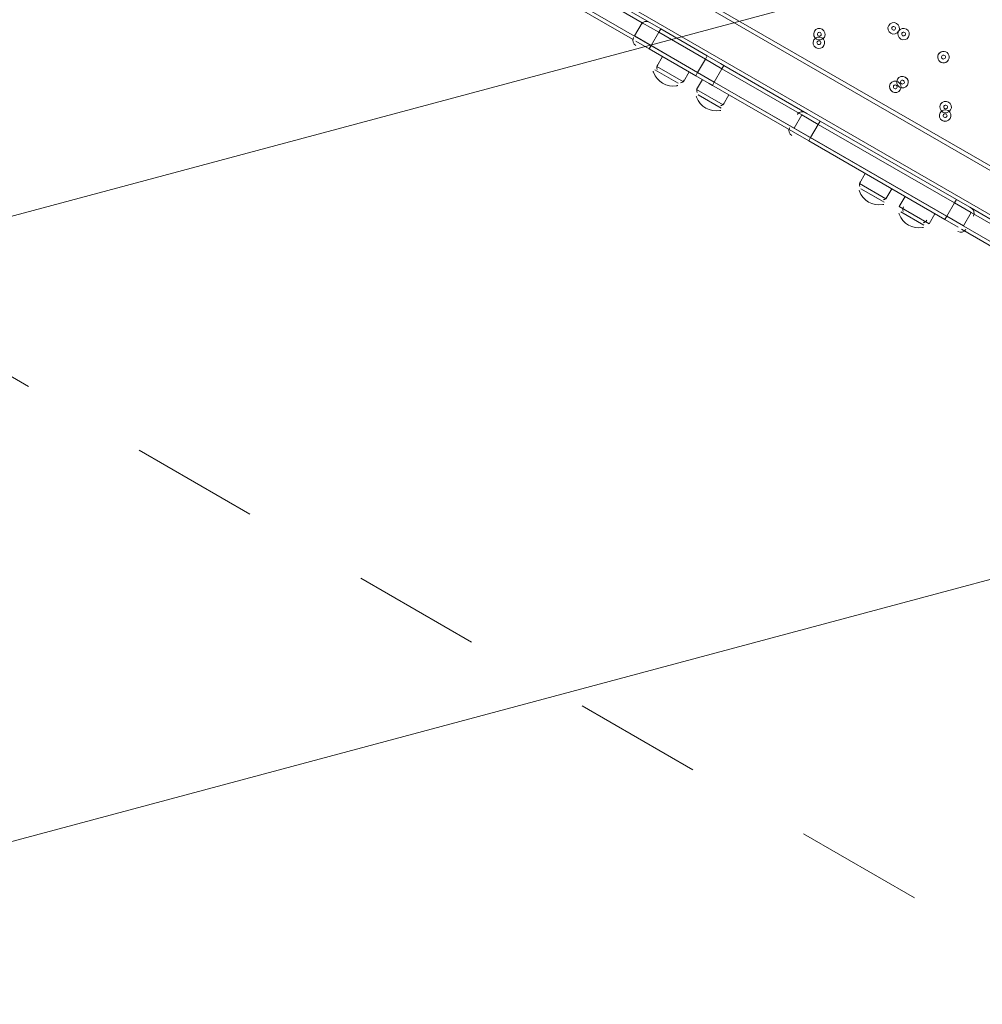
# Model space of a CAD drawing. Units: millimetres. Extents: x 1744 to 26487, y -18148 to -1009.
# Drawn here: x 5617 to 6413, y -13202 to -12386 of the extents above; entities that cross this region are included whole.
import ezdxf

# ---------------------------------------------------------------- set-up
doc = ezdxf.new("R2010")
doc.units = ezdxf.units.MM
doc.header["$MEASUREMENT"] = 0
for name, pattern in [('AI-Linetype-0', [211.666667, 105.833333, -105.833333]), ('AI-Linetype-1', [211.666667, 105.833333, -105.833333]), ('AI-Linetype-2', [211.666667, 105.833333, -105.833333])]:
    doc.linetypes.add(name, pattern=pattern)
doc.layers.add('Background', color=7, linetype='Continuous', lineweight=0)

msp = doc.modelspace()

# ---------------------------------------------------------------- linework, layer by layer
at = {"layer": 'Background', "color": 18, "lineweight": 9, "true_color": 0x000000}
for p, q in [((6821.91, -12743.25), (6090.51, -12320.98)), ((6823.5, -12740.5), (6092.1, -12318.23)), ((6074.64, -12348.47), (6806.04, -12770.75)), ((6071.46, -12353.98), (6131.95, -12388.9)), ((6136.29, -12387.74), (6073.05, -12351.23)), ((6124.02, -12402.65), (6063.53, -12367.72)), ((6131.95, -12388.9), (6145.7, -12396.84)), ((6136.29, -12387.74), (6147.29, -12394.09)), ((6131.32, -12390.02), (6131.21, -12390.19)), ((6145.7, -12396.84), (6139.35, -12407.84)), ((6147.29, -12394.09), (6145.7, -12396.84)), ((6145.7, -12396.84), (6145.7, -12396.84)), ((6145.7, -12396.84), (6184.2, -12419.06)), ((6185.79, -12416.31), (6147.29, -12394.09)), ((6124.81, -12401.27), (6124.71, -12401.45)), ((6125.61, -12399.9), (6139.35, -12407.84)), ((6126.77, -12404.24), (6137.77, -12410.59)), ((6139.35, -12407.84), (6137.77, -12410.59)), ((6137.77, -12410.59), (6176.26, -12432.81)), ((6177.85, -12430.06), (6139.35, -12407.84)), ((6139.35, -12407.84), (6139.35, -12407.84)), ((6148.76, -12416.94), (6144, -12425.18)), ((6184.2, -12419.06), (6177.85, -12430.06)), ((6185.79, -12416.31), (6184.2, -12419.06)), ((6184.2, -12419.06), (6184.2, -12419.06)), ((6184.2, -12419.06), (6197.95, -12427)), ((6142.41, -12427.94), (6161.66, -12439.05)), ((6142.41, -12427.94), (6161.66, -12439.05)), ((6144, -12425.18), (6166, -12437.88)), ((6170.76, -12429.64), (6166, -12437.88)), ((6177.85, -12430.06), (6176.26, -12432.81)), ((6177.85, -12430.06), (6191.6, -12438)), ((6177.85, -12430.06), (6177.85, -12430.06)), ((6197.95, -12427), (6191.6, -12438)), ((6197.95, -12427), (6197.95, -12427)), ((6197.95, -12427), (6263.94, -12465.1)), ((6268.27, -12463.94), (6199.53, -12424.25)), ((6176.26, -12432.81), (6187.26, -12439.16)), ((6181.76, -12435.98), (6177, -12444.23)), ((6257.59, -12476.1), (6191.6, -12438)), ((6191.6, -12438), (6191.6, -12438)), ((6177, -12444.23), (6198.99, -12456.93)), ((6187.26, -12439.16), (6258.75, -12480.44)), ((6178.16, -12448.57), (6194.66, -12458.1)), ((6178.16, -12448.57), (6197.41, -12459.68)), ((6203.76, -12448.68), (6198.99, -12456.93)), ((6263.94, -12465.1), (6257.59, -12476.1)), ((6260.55, -12464.64), (6260.44, -12464.8)), ((6263.94, -12465.1), (6277.68, -12473.04)), ((6268.27, -12463.94), (6279.27, -12470.29)), ((6279.27, -12470.29), (6277.68, -12473.04)), ((6392.01, -12535.38), (6279.27, -12470.29)), ((6254.04, -12475.89), (6253.95, -12476.06)), ((6257.59, -12476.1), (6271.34, -12484.04)), ((6277.68, -12473.04), (6271.34, -12484.04)), ((6277.68, -12473.04), (6277.68, -12473.04)), ((6277.68, -12473.04), (6390.42, -12538.13)), ((6258.75, -12480.44), (6269.75, -12486.79)), ((6271.34, -12484.04), (6269.75, -12486.79)), ((6269.75, -12486.79), (6382.48, -12551.87)), ((6384.07, -12549.12), (6271.34, -12484.04)), ((6271.34, -12484.04), (6271.34, -12484.04)), ((6316.49, -12513.77), (6311.73, -12522.02)), ((6311.73, -12522.02), (6333.73, -12534.72)), ((6312.89, -12526.36), (6329.39, -12535.89)), ((6312.89, -12526.36), (6332.14, -12537.47)), ((6338.49, -12526.47), (6333.73, -12534.72)), ((6349.49, -12532.82), (6344.73, -12541.07)), ((6392.01, -12535.38), (6390.42, -12538.13)), ((6392.01, -12535.38), (6403.01, -12541.73)), ((6344.73, -12541.07), (6369.47, -12555.36)), ((6390.42, -12538.13), (6384.07, -12549.12)), ((6390.42, -12538.13), (6390.42, -12538.13)), ((6390.42, -12538.13), (6404.17, -12546.06)), ((6471.75, -12581.41), (6403.01, -12541.73)), ((6345.89, -12545.41), (6365.13, -12556.52)), ((6345.89, -12545.41), (6365.13, -12556.52)), ((6374.23, -12547.11), (6369.47, -12555.36)), ((6384.07, -12549.12), (6382.48, -12551.87)), ((6382.48, -12551.87), (6393.48, -12558.22)), ((6384.07, -12549.12), (6397.82, -12557.06)), ((6384.07, -12549.12), (6384.07, -12549.12)), ((6404.17, -12546.06), (6397.82, -12557.06)), ((6404.17, -12546.06), (6467.41, -12582.58)), ((6406.12, -12549.03), (6406.22, -12548.85)), ((6459.47, -12596.32), (6396.23, -12559.81)), ((6399.62, -12560.28), (6399.73, -12560.11))]:
    msp.add_line(p, q, dxfattribs=at)
msp.add_lwpolyline([(6496.48, -11459.32), (7362.51, -11959.32), (6862.51, -12825.35), (5996.48, -12325.35)], close=True, dxfattribs=at)
for points in [[(6131.95, -12388.9), (6125.61, -12399.9), (6139.35, -12407.84), (6177.85, -12430.06), (6191.6, -12438), (6257.59, -12476.1)], [(6131.95, -12388.9), (6145.7, -12396.84), (6184.2, -12419.06), (6197.95, -12427), (6263.94, -12465.1)], [(6131.95, -12388.9), (6145.7, -12396.84), (6184.2, -12419.06), (6197.95, -12427), (6263.94, -12465.1)], [(6125.61, -12399.9), (6139.35, -12407.84), (6177.85, -12430.06), (6191.6, -12438), (6257.59, -12476.1)], [(6185.79, -12416.31), (6196.78, -12422.66), (6199.53, -12424.25)], [(6196.78, -12422.66), (6196.78, -12422.66), (6199.53, -12424.25), (6197.95, -12427)], [(6191.6, -12438), (6191.6, -12438), (6190.01, -12440.75), (6187.26, -12439.16)], [(6263.94, -12465.1), (6277.68, -12473.04), (6390.42, -12538.13), (6404.17, -12546.06)], [(6263.94, -12465.1), (6277.68, -12473.04), (6390.42, -12538.13), (6404.17, -12546.06)], [(6257.59, -12476.1), (6271.34, -12484.04), (6384.07, -12549.12), (6397.82, -12557.06)], [(6257.59, -12476.1), (6271.34, -12484.04), (6384.07, -12549.12), (6397.82, -12557.06)]]:
    msp.add_lwpolyline(points, dxfattribs=at)
at = {"layer": 'Background', "color": 250, "linetype": 'AI-Linetype-0', "lineweight": 9, "true_color": 0x231f20}
msp.add_open_spline([(3740.88, -12872.16), (3740.88, -12872.16), (3740.88, -6246.6), (3740.88, -6246.6), (3740.88, -5593.95), (4089.07, -4990.87), (4654.29, -4664.54), (4654.29, -4664.54), (5038.5, -4442.71), (5038.5, -4442.71), (8026.51, -2717.59), (11415.97, -1809.38), (14866.23, -1809.38), (14866.23, -1809.38), (21417.59, -1809.38), (21417.59, -1809.38), (23805.28, -1809.38), (25740.88, -3744.99), (25740.88, -6132.68), (25740.88, -6132.68), (25740.88, -12986.09), (25740.88, -12986.09), (25740.88, -15373.78), (23805.28, -17309.38), (21417.59, -17309.38), (21417.59, -17309.38), (14866.23, -17309.38), (14866.23, -17309.38), (11415.97, -17309.38), (8026.51, -16401.18), (5038.5, -14676.05), (5038.5, -14676.05), (4654.29, -14454.23), (4654.29, -14454.23), (4089.07, -14127.9), (3740.88, -13524.82), (3740.88, -12872.16)], degree=3, knots=[0, 0, 0, 0, 1, 1, 1, 2, 2, 2, 3, 3, 3, 4, 4, 4, 5, 5, 5, 6, 6, 6, 7, 7, 7, 8, 8, 8, 9, 9, 9, 10, 10, 10, 11, 11, 11, 12, 12, 12, 12], dxfattribs=at)
at = {"layer": 'Background', "color": 250, "linetype": 'AI-Linetype-1', "lineweight": 9, "true_color": 0x231f20}
msp.add_open_spline([(21782.91, -3762.48), (21782.91, -3762.48), (18075.19, -3762.48), (18075.19, -3762.48), (17475.71, -3762.48), (16911.61, -3995.43), (16486.8, -4418.35), (16486.8, -4418.35), (14103.9, -6790.58), (14103.9, -6790.58), (14005.99, -6888.01), (13846.75, -6887.94), (13748.98, -6790.37), (13748.98, -6790.37), (11726.16, -4772.27), (11726.16, -4772.27), (11006.96, -4054.83), (9890.2, -3908.48), (9010.39, -4416.39), (9010.39, -4416.39), (3740.88, -7458.74), (3740.88, -7458.74), (3740.88, -7458.74), (3740.88, -11602.74), (3740.88, -11602.74), (3740.88, -11602.74), (9164.8, -14734.24), (9164.8, -14734.24), (10047.47, -15243.77), (11166.3, -15095.43), (11885.56, -14373.37), (11885.56, -14373.37), (13709.19, -12542.68), (13709.19, -12542.68), (13807, -12444.46), (13966.47, -12444.19), (14064.69, -12541.99), (14064.69, -12541.99), (16263.11, -14731.45), (16263.11, -14731.45), (16687.99, -15154.62), (17252.23, -15387.64), (17851.81, -15387.64), (17851.81, -15387.64), (21782.91, -15387.64), (21782.91, -15387.64), (23335.48, -15387.64), (24598.59, -14124.5), (24598.59, -12571.93), (24598.59, -12571.93), (24598.59, -6578.19), (24598.59, -6578.19), (24598.59, -5025.59), (23335.48, -3762.48), (21782.91, -3762.48)], degree=3, knots=[0, 0, 0, 0, 1, 1, 1, 2, 2, 2, 3, 3, 3, 4, 4, 4, 5, 5, 5, 6, 6, 6, 7, 7, 7, 8, 8, 8, 9, 9, 9, 10, 10, 10, 11, 11, 11, 12, 12, 12, 13, 13, 13, 14, 14, 14, 15, 15, 15, 16, 16, 16, 17, 17, 17, 18, 18, 18, 18], dxfattribs=at)
at = {"layer": 'Background', "color": 250, "linetype": 'AI-Linetype-2', "lineweight": 9, "true_color": 0x231f20}
msp.add_open_spline([(22598.57, -12571.93), (22598.57, -13022.43), (22233.37, -13387.63), (21782.88, -13387.63), (21782.88, -13387.63), (17851.81, -13387.63), (17851.81, -13387.63), (17784.88, -13387.63), (17721.87, -13361.62), (17674.43, -13314.35), (17674.43, -13314.35), (15475.97, -11124.85), (15475.97, -11124.85), (15037.34, -10688.05), (14462.32, -10469.8), (13887.3, -10469.8), (13309.32, -10469.8), (12731.34, -10690.39), (12292.22, -11131.23), (12292.22, -11131.23), (10468.6, -12961.92), (10468.6, -12961.92), (10388.29, -13042.5), (10263.37, -13059.07), (10164.77, -13002.19), (10164.77, -13002.19), (4740.23, -9870.3), (4740.23, -9870.3), (4478.83, -9719.39), (4478.83, -9342.09), (4740.23, -9191.17), (4740.23, -9191.17), (10010.36, -6148.45), (10010.36, -6148.45), (10108.65, -6091.67), (10233.37, -6108.1), (10313.64, -6188.17), (10313.64, -6188.17), (12336.39, -8206.2), (12336.39, -8206.2), (13212.24, -9080.05), (14638.06, -9080.84), (15514.94, -8207.96), (15514.94, -8207.96), (17897.88, -5835.7), (17897.88, -5835.7), (17945.28, -5788.5), (18008.26, -5762.49), (18075.19, -5762.49), (18075.19, -5762.49), (21782.91, -5762.49), (21782.91, -5762.49), (22233.39, -5762.49), (22598.57, -6127.68), (22598.57, -6578.15), (22598.57, -6578.15), (22598.57, -12571.93), (22598.57, -12571.93)], degree=3, knots=[0, 0, 0, 0, 1, 1, 1, 2, 2, 2, 3, 3, 3, 4, 4, 4, 5, 5, 5, 6, 6, 6, 7, 7, 7, 8, 8, 8, 9, 9, 9, 10, 10, 10, 11, 11, 11, 12, 12, 12, 13, 13, 13, 14, 14, 14, 15, 15, 15, 16, 16, 16, 17, 17, 17, 18, 18, 18, 19, 19, 19, 19], dxfattribs=at)
at = {"layer": 'Background', "color": 240, "lineweight": 9, "true_color": 0xec1c24}
msp.add_open_spline([(4166.86, -10696.87), (3646.67, -11597.86), (3948.64, -12747.45), (4839.5, -13278.37), (4949.87, -13883.29), (5314.75, -14437.76), (5888.99, -14769.3), (5888.99, -14769.3), (5927.95, -14791.8), (5927.95, -14791.8), (6965.84, -15391.02), (8292.99, -15035.42), (8892.22, -13997.53), (8892.22, -13997.53), (9392.22, -13131.51), (9392.22, -13131.51), (9991.45, -12093.61), (9635.83, -10766.46), (8597.94, -10167.24), (8597.94, -10167.24), (8558.98, -10144.74), (8558.98, -10144.74), (7981.18, -9811.15), (7313.85, -9773.84), (6732.25, -9985.07), (5828.06, -9484.18), (4685.79, -9798.05), (4166.86, -10696.87)], degree=3, knots=[0, 0, 0, 0, 1, 1, 1, 2, 2, 2, 3, 3, 3, 4, 4, 4, 5, 5, 5, 6, 6, 6, 7, 7, 7, 8, 8, 8, 9, 9, 9, 9], dxfattribs=at)
at = {"layer": 'Background', "color": 252, "lineweight": 9, "true_color": 0x908f8f}
for points, knots in [([(4838.99, -13278.46), (4749.89, -12790.05), (4827.03, -12268.68), (5094.71, -11805.03), (5094.71, -11805.03), (5594.71, -10939.01), (5594.71, -10939.01), (5860.34, -10478.93), (6269.01, -10152.91), (6732.12, -9984.71)], [0, 0, 0, 0, 1, 1, 1, 2, 2, 2, 3, 3, 3, 3]), ([(4838.55, -13273.42), (4838.55, -13273.42), (9681.63, -11975.72), (9681.63, -11975.72), (9675.96, -11807.12), (9650.97, -11640.07), (9607, -11478.07), (9607, -11478.07), (4807.77, -12764.03), (4807.77, -12764.03), (4797.94, -12935.25), (4808.44, -13106.2), (4838.55, -13273.42)], [0, 0, 0, 0, 1, 1, 1, 2, 2, 2, 3, 3, 3, 4, 4, 4, 4]), ([(5237.15, -14191.48), (5237.15, -14191.48), (9426.21, -13069.03), (9426.21, -13069.03), (9525.12, -12884.19), (9594.68, -12691.13), (9636.12, -12495.14), (9636.12, -12495.14), (4978.66, -13743.1), (4978.66, -13743.1), (5046.17, -13901.33), (5132.73, -14051.99), (5237.15, -14191.48)], [0, 0, 0, 0, 1, 1, 1, 2, 2, 2, 3, 3, 3, 4, 4, 4, 4])]:
    msp.add_open_spline(points, degree=3, knots=knots, dxfattribs=at)
at = {"layer": 'Background', "color": 18, "lineweight": 9, "true_color": 0x000000}
for points in [[(6137.67, -12388.53), (6135.49, -12387.27), (6132.71, -12387.93), (6131.32, -12390.02)], [(6124.67, -12401.54), (6123.55, -12403.79), (6124.38, -12406.52), (6126.55, -12407.78)], [(6140.93, -12429.09), (6141.02, -12429.38), (6141.12, -12429.66), (6141.22, -12429.94)], [(6141.23, -12429.96), (6144.15, -12437.81), (6152.24, -12442.48), (6160.5, -12441.09)], [(6144.79, -12423.81), (6144.13, -12424.96), (6143.98, -12426.34), (6144.37, -12427.62)], [(6163.71, -12438.78), (6165.01, -12438.49), (6166.13, -12437.66), (6166.79, -12436.51)], [(6160.52, -12441.08), (6160.81, -12441.03), (6161.11, -12440.97), (6161.4, -12440.91)], [(6177.79, -12442.86), (6177.12, -12444.01), (6176.97, -12445.39), (6177.37, -12446.67)], [(6176.68, -12449.73), (6176.77, -12450.01), (6176.86, -12450.3), (6176.97, -12450.58)], [(6176.97, -12450.6), (6179.9, -12458.45), (6187.98, -12463.12), (6196.24, -12461.72)], [(6196.26, -12461.72), (6196.56, -12461.67), (6196.86, -12461.61), (6197.15, -12461.55)], [(6196.7, -12457.83), (6198, -12457.54), (6199.12, -12456.71), (6199.79, -12455.56)], [(6266.9, -12463.14), (6264.72, -12461.89), (6261.94, -12462.54), (6260.55, -12464.63)], [(6253.9, -12476.15), (6252.79, -12478.4), (6253.61, -12481.13), (6255.79, -12482.39)], [(6311.41, -12527.51), (6311.5, -12527.8), (6311.59, -12528.09), (6311.7, -12528.37)], [(6312.52, -12520.65), (6311.86, -12521.8), (6311.7, -12523.18), (6312.1, -12524.45)], [(6311.7, -12528.38), (6314.63, -12536.24), (6322.71, -12540.91), (6330.98, -12539.51)], [(6331.43, -12535.61), (6332.73, -12535.32), (6333.85, -12534.5), (6334.52, -12533.35)], [(6330.99, -12539.51), (6331.29, -12539.46), (6331.59, -12539.4), (6331.88, -12539.33)], [(6348.27, -12541.29), (6347.6, -12542.44), (6347.45, -12543.82), (6347.85, -12545.09)], [(6406.27, -12548.76), (6407.38, -12546.51), (6406.56, -12543.78), (6404.38, -12542.52)], [(6344.4, -12546.57), (6344.49, -12546.85), (6344.59, -12547.14), (6344.7, -12547.42)], [(6344.7, -12547.43), (6347.62, -12555.29), (6355.71, -12559.96), (6363.97, -12558.56)], [(6364.43, -12554.66), (6365.73, -12554.37), (6366.85, -12553.55), (6367.52, -12552.4)], [(6363.99, -12558.56), (6364.29, -12558.51), (6364.58, -12558.45), (6364.88, -12558.38)], [(6393.27, -12561.77), (6395.45, -12563.02), (6398.23, -12562.37), (6399.62, -12560.28)]]:
    msp.add_open_spline(points, degree=3, dxfattribs=at)
for points, knots in [([(6335.94, -12391.19), (6334.63, -12393.46), (6335.41, -12396.38), (6337.69, -12397.69), (6339.96, -12399.01), (6342.88, -12398.23), (6344.19, -12395.95), (6345.51, -12393.67), (6344.72, -12390.76), (6342.45, -12389.44), (6340.17, -12388.13), (6337.26, -12388.91), (6335.94, -12391.19)], [0, 0, 0, 0, 1, 1, 1, 2, 2, 2, 3, 3, 3, 4, 4, 4, 4]), ([(6344.19, -12395.95), (6345.51, -12393.67), (6344.73, -12390.76), (6342.45, -12389.44), (6340.17, -12388.13), (6337.26, -12388.91), (6335.94, -12391.19), (6334.63, -12393.46), (6335.41, -12396.38), (6337.68, -12397.69), (6339.96, -12399.01), (6342.87, -12398.23), (6344.19, -12395.95)], [0, 0, 0, 0, 1, 1, 1, 2, 2, 2, 3, 3, 3, 4, 4, 4, 4]), ([(6280.99, -12394.29), (6278.71, -12392.97), (6275.8, -12393.75), (6274.48, -12396.03), (6273.17, -12398.31), (6273.95, -12401.22), (6276.23, -12402.54), (6278.51, -12403.85), (6281.42, -12403.07), (6282.73, -12400.8), (6284.05, -12398.52), (6283.27, -12395.61), (6280.99, -12394.29)], [0, 0, 0, 0, 1, 1, 1, 2, 2, 2, 3, 3, 3, 4, 4, 4, 4]), ([(6274.48, -12396.03), (6273.17, -12398.31), (6273.95, -12401.22), (6276.23, -12402.54), (6278.51, -12403.85), (6281.42, -12403.07), (6282.73, -12400.8), (6284.05, -12398.52), (6283.27, -12395.6), (6280.99, -12394.29), (6278.71, -12392.97), (6275.8, -12393.75), (6274.48, -12396.03)], [0, 0, 0, 0, 1, 1, 1, 2, 2, 2, 3, 3, 3, 4, 4, 4, 4]), ([(6277.23, -12397.62), (6276.8, -12398.38), (6277.06, -12399.35), (6277.82, -12399.79), (6278.57, -12400.23), (6279.55, -12399.97), (6279.98, -12399.21), (6280.42, -12398.45), (6280.16, -12397.48), (6279.4, -12397.04), (6278.64, -12396.6), (6277.67, -12396.86), (6277.23, -12397.62)], [0, 0, 0, 0, 1, 1, 1, 2, 2, 2, 3, 3, 3, 4, 4, 4, 4]), ([(6341.44, -12394.36), (6341.88, -12393.6), (6341.62, -12392.63), (6340.86, -12392.19), (6340.1, -12391.76), (6339.13, -12392.02), (6338.69, -12392.77), (6338.25, -12393.53), (6338.51, -12394.5), (6339.27, -12394.94), (6340.03, -12395.38), (6341, -12395.12), (6341.44, -12394.36)], [0, 0, 0, 0, 1, 1, 1, 2, 2, 2, 3, 3, 3, 4, 4, 4, 4]), ([(6350.69, -12394.21), (6348.42, -12392.89), (6345.51, -12393.67), (6344.19, -12395.95), (6342.87, -12398.23), (6343.65, -12401.14), (6345.93, -12402.46), (6348.21, -12403.77), (6351.12, -12402.99), (6352.44, -12400.71), (6353.75, -12398.43), (6352.97, -12395.52), (6350.69, -12394.21)], [0, 0, 0, 0, 1, 1, 1, 2, 2, 2, 3, 3, 3, 4, 4, 4, 4]), ([(6344.19, -12395.95), (6342.87, -12398.23), (6343.65, -12401.14), (6345.93, -12402.45), (6348.21, -12403.77), (6351.12, -12402.99), (6352.44, -12400.71), (6353.75, -12398.43), (6352.97, -12395.52), (6350.69, -12394.21), (6348.42, -12392.89), (6345.5, -12393.67), (6344.19, -12395.95)], [0, 0, 0, 0, 1, 1, 1, 2, 2, 2, 3, 3, 3, 4, 4, 4, 4]), ([(6346.94, -12397.54), (6346.5, -12398.3), (6346.76, -12399.27), (6347.52, -12399.7), (6348.28, -12400.14), (6349.25, -12399.88), (6349.69, -12399.12), (6350.13, -12398.36), (6349.87, -12397.39), (6349.11, -12396.95), (6348.35, -12396.52), (6347.38, -12396.78), (6346.94, -12397.54)], [0, 0, 0, 0, 1, 1, 1, 2, 2, 2, 3, 3, 3, 4, 4, 4, 4]), ([(6274.06, -12403.12), (6272.74, -12405.4), (6273.52, -12408.31), (6275.8, -12409.62), (6278.08, -12410.94), (6280.99, -12410.16), (6282.31, -12407.88), (6283.62, -12405.6), (6282.84, -12402.69), (6280.56, -12401.38), (6278.29, -12400.06), (6275.37, -12400.84), (6274.06, -12403.12)], [0, 0, 0, 0, 1, 1, 1, 2, 2, 2, 3, 3, 3, 4, 4, 4, 4]), ([(6282.31, -12407.88), (6283.62, -12405.6), (6282.84, -12402.69), (6280.56, -12401.38), (6278.29, -12400.06), (6275.37, -12400.84), (6274.06, -12403.12), (6272.74, -12405.4), (6273.52, -12408.31), (6275.8, -12409.62), (6278.08, -12410.94), (6280.99, -12410.16), (6282.31, -12407.88)], [0, 0, 0, 0, 1, 1, 1, 2, 2, 2, 3, 3, 3, 4, 4, 4, 4]), ([(6279.56, -12406.29), (6280, -12405.54), (6279.74, -12404.56), (6278.98, -12404.13), (6278.22, -12403.69), (6277.25, -12403.95), (6276.81, -12404.71), (6276.37, -12405.47), (6276.63, -12406.44), (6277.39, -12406.87), (6278.15, -12407.31), (6279.12, -12407.05), (6279.56, -12406.29)], [0, 0, 0, 0, 1, 1, 1, 2, 2, 2, 3, 3, 3, 4, 4, 4, 4]), ([(6377.78, -12414.18), (6376.58, -12415.5), (6376.23, -12417.38), (6376.85, -12419.05), (6377.47, -12420.72), (6378.98, -12421.9), (6380.75, -12422.11), (6382.51, -12422.32), (6384.25, -12421.53), (6385.25, -12420.05)], [0, 0, 0, 0, 1, 1, 1, 2, 2, 2, 3, 3, 3, 3]), ([(6384.84, -12420.58), (6386.04, -12419.26), (6386.39, -12417.38), (6385.77, -12415.71), (6385.14, -12414.04), (6383.64, -12412.86), (6381.87, -12412.65), (6380.1, -12412.44), (6378.37, -12413.23), (6377.37, -12414.71)], [0, 0, 0, 0, 1, 1, 1, 2, 2, 2, 3, 3, 3, 3]), ([(6384.87, -12420.54), (6386.05, -12419.21), (6386.39, -12417.35), (6385.76, -12415.7), (6385.14, -12414.04), (6383.65, -12412.87), (6381.89, -12412.65), (6380.13, -12412.44), (6378.4, -12413.21), (6377.39, -12414.67)], [0, 0, 0, 0, 1, 1, 1, 2, 2, 2, 3, 3, 3, 3]), ([(6377.75, -12414.22), (6376.57, -12415.55), (6376.23, -12417.41), (6376.86, -12419.07), (6377.48, -12420.72), (6378.97, -12421.89), (6380.73, -12422.11), (6382.48, -12422.32), (6384.22, -12421.55), (6385.22, -12420.09)], [0, 0, 0, 0, 1, 1, 1, 2, 2, 2, 3, 3, 3, 3]), ([(6382.68, -12418.17), (6383.12, -12417.42), (6382.86, -12416.45), (6382.1, -12416.01), (6381.34, -12415.57), (6380.37, -12415.83), (6379.93, -12416.59), (6379.5, -12417.35), (6379.76, -12418.32), (6380.52, -12418.75), (6381.27, -12419.19), (6382.25, -12418.93), (6382.68, -12418.17)], [0, 0, 0, 0, 1, 1, 1, 2, 2, 2, 3, 3, 3, 4, 4, 4, 4]), ([(6379.93, -12416.59), (6379.5, -12417.35), (6379.76, -12418.32), (6380.52, -12418.75), (6381.27, -12419.19), (6382.25, -12418.93), (6382.68, -12418.17), (6383.12, -12417.41), (6382.86, -12416.44), (6382.1, -12416), (6381.34, -12415.57), (6380.37, -12415.83), (6379.93, -12416.59)], [0, 0, 0, 0, 1, 1, 1, 2, 2, 2, 3, 3, 3, 4, 4, 4, 4]), ([(6337.3, -12439.63), (6335.99, -12441.91), (6336.77, -12444.82), (6339.04, -12446.14), (6341.32, -12447.45), (6344.23, -12446.67), (6345.55, -12444.39), (6346.86, -12442.11), (6346.08, -12439.2), (6343.81, -12437.89), (6341.53, -12436.57), (6338.62, -12437.35), (6337.3, -12439.63)], [0, 0, 0, 0, 1, 1, 1, 2, 2, 2, 3, 3, 3, 4, 4, 4, 4]), ([(6345.55, -12444.39), (6346.86, -12442.12), (6346.08, -12439.2), (6343.81, -12437.89), (6341.53, -12436.57), (6338.62, -12437.35), (6337.3, -12439.63), (6335.99, -12441.91), (6336.76, -12444.82), (6339.04, -12446.14), (6341.32, -12447.45), (6344.23, -12446.67), (6345.55, -12444.39)], [0, 0, 0, 0, 1, 1, 1, 2, 2, 2, 3, 3, 3, 4, 4, 4, 4]), ([(6349.73, -12433.98), (6347.45, -12432.66), (6344.54, -12433.44), (6343.23, -12435.72), (6341.91, -12438), (6342.69, -12440.91), (6344.97, -12442.23), (6347.25, -12443.54), (6350.16, -12442.76), (6351.47, -12440.48), (6352.79, -12438.21), (6352.01, -12435.29), (6349.73, -12433.98)], [0, 0, 0, 0, 1, 1, 1, 2, 2, 2, 3, 3, 3, 4, 4, 4, 4]), ([(6343.23, -12435.72), (6341.91, -12438), (6342.69, -12440.91), (6344.97, -12442.22), (6347.25, -12443.54), (6350.16, -12442.76), (6351.47, -12440.48), (6352.79, -12438.2), (6352.01, -12435.29), (6349.73, -12433.98), (6347.45, -12432.66), (6344.54, -12433.44), (6343.23, -12435.72)], [0, 0, 0, 0, 1, 1, 1, 2, 2, 2, 3, 3, 3, 4, 4, 4, 4]), ([(6345.97, -12437.31), (6345.54, -12438.07), (6345.8, -12439.04), (6346.56, -12439.48), (6347.32, -12439.91), (6348.29, -12439.65), (6348.72, -12438.9), (6349.16, -12438.13), (6348.9, -12437.16), (6348.14, -12436.73), (6347.38, -12436.29), (6346.41, -12436.55), (6345.97, -12437.31)], [0, 0, 0, 0, 1, 1, 1, 2, 2, 2, 3, 3, 3, 4, 4, 4, 4]), ([(6342.8, -12442.81), (6343.24, -12442.05), (6342.98, -12441.08), (6342.22, -12440.64), (6341.46, -12440.2), (6340.49, -12440.46), (6340.05, -12441.22), (6339.61, -12441.98), (6339.87, -12442.95), (6340.63, -12443.39), (6341.39, -12443.83), (6342.36, -12443.57), (6342.8, -12442.81)], [0, 0, 0, 0, 1, 1, 1, 2, 2, 2, 3, 3, 3, 4, 4, 4, 4]), ([(6385.48, -12454.61), (6383.2, -12453.3), (6380.29, -12454.08), (6378.97, -12456.36), (6377.66, -12458.63), (6378.43, -12461.55), (6380.71, -12462.86), (6382.99, -12464.18), (6385.9, -12463.4), (6387.22, -12461.12), (6388.53, -12458.84), (6387.75, -12455.93), (6385.48, -12454.61)], [0, 0, 0, 0, 1, 1, 1, 2, 2, 2, 3, 3, 3, 4, 4, 4, 4]), ([(6378.97, -12456.36), (6377.66, -12458.63), (6378.44, -12461.55), (6380.71, -12462.86), (6382.99, -12464.18), (6385.9, -12463.4), (6387.22, -12461.12), (6388.53, -12458.84), (6387.75, -12455.93), (6385.48, -12454.61), (6383.2, -12453.3), (6380.29, -12454.08), (6378.97, -12456.36)], [0, 0, 0, 0, 1, 1, 1, 2, 2, 2, 3, 3, 3, 4, 4, 4, 4]), ([(6378.54, -12463.44), (6377.23, -12465.72), (6378.01, -12468.63), (6380.29, -12469.95), (6382.57, -12471.26), (6385.48, -12470.48), (6386.79, -12468.21), (6388.11, -12465.93), (6387.33, -12463.02), (6385.05, -12461.7), (6382.77, -12460.39), (6379.86, -12461.17), (6378.54, -12463.44)], [0, 0, 0, 0, 1, 1, 1, 2, 2, 2, 3, 3, 3, 4, 4, 4, 4]), ([(6386.79, -12468.21), (6388.11, -12465.93), (6387.33, -12463.02), (6385.05, -12461.7), (6382.77, -12460.39), (6379.86, -12461.17), (6378.54, -12463.44), (6377.23, -12465.72), (6378.01, -12468.63), (6380.29, -12469.95), (6382.57, -12471.27), (6385.48, -12470.48), (6386.79, -12468.21)], [0, 0, 0, 0, 1, 1, 1, 2, 2, 2, 3, 3, 3, 4, 4, 4, 4]), ([(6381.72, -12457.94), (6381.28, -12458.7), (6381.54, -12459.67), (6382.3, -12460.11), (6383.06, -12460.55), (6384.03, -12460.29), (6384.47, -12459.53), (6384.91, -12458.77), (6384.65, -12457.8), (6383.89, -12457.36), (6383.13, -12456.92), (6382.16, -12457.18), (6381.72, -12457.94)], [0, 0, 0, 0, 1, 1, 1, 2, 2, 2, 3, 3, 3, 4, 4, 4, 4]), ([(6384.05, -12466.62), (6384.48, -12465.86), (6384.22, -12464.89), (6383.46, -12464.45), (6382.7, -12464.01), (6381.73, -12464.27), (6381.3, -12465.03), (6380.86, -12465.79), (6381.12, -12466.76), (6381.88, -12467.2), (6382.64, -12467.64), (6383.61, -12467.38), (6384.05, -12466.62)], [0, 0, 0, 0, 1, 1, 1, 2, 2, 2, 3, 3, 3, 4, 4, 4, 4])]:
    msp.add_open_spline(points, degree=3, knots=knots, dxfattribs=at)

doc.saveas('drawing.dxf')
